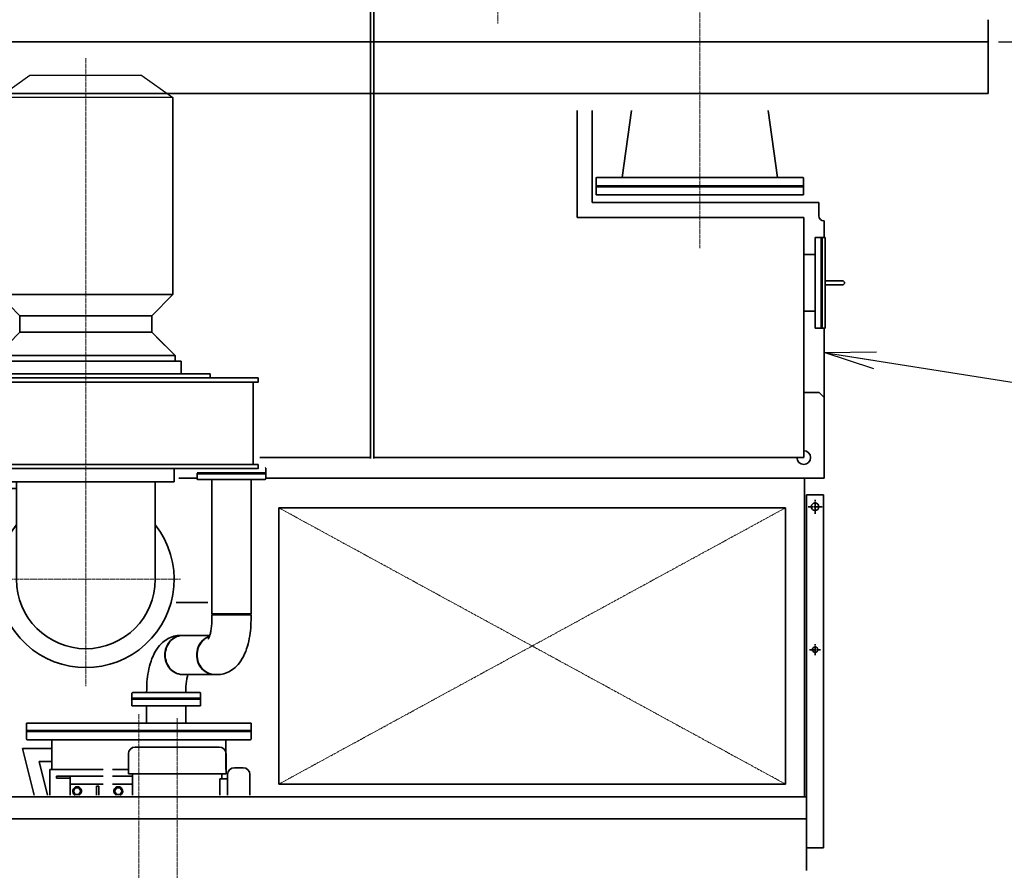
# Model space of a CAD drawing. Extents: x -143972 to 35836, y 1587 to 37261.
# Drawn here: x -106566 to -103694, y 9044 to 11525 of the extents above; entities that cross this region are included whole.
import ezdxf

# ---------------------------------------------------------------- set-up
doc = ezdxf.new("R2010")
doc.units = 0
doc.header["$LTSCALE"] = 5
doc.header["$PDMODE"] = 1
doc.linetypes.add('CENTER', pattern=[2, 1.25, -0.25, 0.25, -0.25])
doc.linetypes.add('PHANTOM', pattern=[2.5, 1.25, -0.25, 0.25, -0.25, 0.25, -0.25])
doc.layers.get('0').update_dxf_attribs({"color": 255, "linetype": 'CONTINUOUS'})
doc.layers.get('Defpoints').update_dxf_attribs({"color": 251, "linetype": 'CONTINUOUS'})
for name, color, linetype, lineweight in [('CENT001', 213, 'CENTER', 13), ('DIM001', 255, 'CONTINUOUS', 18), ('LINE001', 2, 'CONTINUOUS', 18), ('LINE002', 4, 'CONTINUOUS', 35), ('PHAN001', 1, 'PHANTOM', 18), ('TXT001', 255, 'CONTINUOUS', 18)]:
    doc.layers.add(name, color=color, linetype=linetype, lineweight=lineweight)
doc.styles.add('Dim_std', font='simplex.shx', dxfattribs={"width": 0.8, "bigfont": 'extfont.shx'})
doc.dimstyles.new('S1-50', dxfattribs={"dimscale": 50, "dimtxt": 3.2, "dimasz": 3, "dimexe": 1, "dimexo": 0.6, "dimgap": 1, "dimtad": 1, "dimdec": 3, "dimdsep": 46, "dimtxsty": 'Dim_std', "dimblk1": 'OPEN', "dimblk2": 'OPEN', "dimsah": 1, "dimcen": 0, "dimadec": 3, "dimazin": 2, "dimtfac": 1, "dimtdec": 3, "dimtmove": 1, "dimatfit": 0, "dimldrblk": 'OPEN', "dimfxl": 1, "dimtfill": 1, "dimtolj": 1, "dimtzin": 0, "dimarcsym": 0})

# ---------------------------------------------------------------- blocks, each defined once
blk = doc.blocks.new('_OPEN')
at = {"color": 0, "linetype": 'ByBlock'}
for p, q in [((-1, 0.167), (0, 0)), ((0, 0), (-1, -0.167)), ((0, 0), (-1, 0))]:
    blk.add_line(p, q, dxfattribs=at)
blk = doc.blocks.new('*D37')
at = {"layer": 'Defpoints', "color": 0, "transparency": 16777216}
for p in [(-103741.2, 11459.8), (-102843.3, 11459.8), (-106095.3, 6577.8)]:
    blk.add_point(p, dxfattribs=at)
at = {"layer": 'DIM001', "color": 0, "lineweight": -2, "transparency": 16777216}
for p, q in [((-103711.2, 11459.8), (-102793.3, 11459.8)), ((-102843.3, 6727.8), (-102843.3, 11309.8)), ((-106065.3, 6577.8), (-102793.3, 6577.8))]:
    blk.add_line(p, q, dxfattribs=at)
at = {"layer": 'DIM001', "color": 0, "lineweight": -2, "transparency": 16777216, "xscale": 150, "yscale": 150, "zscale": 150}
for p, rotation in [((-102843.3, 11459.8), 90), ((-102843.3, 6577.8), 270)]:
    blk.add_blockref('_OPEN', p, dxfattribs=dict(at, rotation=rotation))
at = {"layer": 'DIM001', "color": 0, "transparency": 16777216, "insert": (-102973.3, 9111.4), "char_height": 160, "attachment_point": 5, "rotation": 90, "style": 'Dim_std', "bg_fill": 3, "box_fill_scale": 1.1, "bg_fill_color": 9, "bg_fill_true_color": 13158600, "bg_fill_transparency": 0}
blk.add_mtext('\\A1;4882 ', dxfattribs=at)
blk = doc.blocks.new('*D52')
at = {"layer": 'Defpoints', "color": 0, "transparency": 16777216}
for p in [(-103223.4, 11357.8), (-102957.3, 11357.8), (-105680.2, 6577.8)]:
    blk.add_point(p, dxfattribs=at)
at = {"layer": 'DIM001', "color": 0, "lineweight": -2, "transparency": 16777216}
for p, q in [((-102987.3, 11357.8), (-103273.4, 11357.8)), ((-103223.4, 6727.8), (-103223.4, 11207.8)), ((-105650.2, 6577.8), (-103173.4, 6577.8))]:
    blk.add_line(p, q, dxfattribs=at)
at = {"layer": 'DIM001', "color": 0, "lineweight": -2, "transparency": 16777216, "xscale": 150, "yscale": 150, "zscale": 150}
for p, rotation in [((-103223.4, 11357.8), 90), ((-103223.4, 6577.8), 270)]:
    blk.add_blockref('_OPEN', p, dxfattribs=dict(at, rotation=rotation))
at = {"layer": 'DIM001', "color": 0, "transparency": 16777216, "insert": (-103353.4, 8967.8), "char_height": 160, "attachment_point": 5, "rotation": 90, "style": 'Dim_std', "bg_fill": 3, "box_fill_scale": 1.1, "bg_fill_color": 9, "bg_fill_true_color": 13158600, "bg_fill_transparency": 0}
blk.add_mtext('\\A1;4780 ', dxfattribs=at)
blk = doc.blocks.new('AB3')
at = {"layer": 'CENT001'}
for p, q in [((35591.2, 2279.1), (35591.2, 447.3)), ((35315.2, 759), (35883.1, 759))]:
    blk.add_line(p, q, dxfattribs=at)
at = {"layer": 'Defpoints'}
for p, q in [((35428.2, 2228), (35337.2, 2164.3)), ((35428.2, 2228), (35754.2, 2228)), ((35754.2, 2228), (35845.2, 2164.3)), ((35337.2, 2164.3), (35845.2, 2164.3))]:
    blk.add_line(p, q, dxfattribs=at)
at = {"layer": 'LINE002'}
for p, q in [((35337.2, 1589.5), (35337.2, 2164.3)), ((35845.2, 1589.5), (35845.2, 2164.3)), ((35399.2, 1527.5), (35337.2, 1589.5)), ((35783.2, 1527.5), (35845.2, 1589.5)), ((35399.2, 1480), (35330.7, 1411.5)), ((35384.7, 1465.5), (35333.7, 1414.5)), ((35783.2, 1480), (35851.7, 1411.5)), ((35591.2, 1411.5), (35330.7, 1411.5)), ((35330.7, 1395.5), (35330.7, 1411.5)), ((35851.7, 1411.5), (35591.2, 1411.5)), ((35851.7, 1395.5), (35851.7, 1411.5)), ((35591.2, 1395.5), (35312.9, 1395.5)), ((35312.9, 1395.5), (35312.9, 1358)), ((35869.5, 1395.5), (35591.2, 1395.5)), ((35869.5, 1395.5), (35869.5, 1358)), ((35953.5, 1358), (35228.9, 1358)), ((35228.9, 1358), (35228.9, 1346)), ((35953.5, 1358), (35953.5, 1346)), ((35388.7, 759), (35388.7, 1043.1)), ((35793.7, 759), (35793.7, 1043.1))]:
    blk.add_line(p, q, dxfattribs=at)
at = {"layer": 'LINE002', "ltscale": 0.5}
for p, q in [((35845.2, 1589.5), (35337.2, 1589.5)), ((35399.2, 1480), (35399.2, 1527.5)), ((35399.2, 1527.5), (35783.2, 1527.5)), ((35783.2, 1480), (35783.2, 1527.5)), ((35783.2, 1480), (35399.2, 1480))]:
    blk.add_line(p, q, dxfattribs=at)
at = {"layer": 'LINE002', "linetype": 'Continuous'}
blk.add_line((35103.2, 1334), (35103.2, 1094.1), dxfattribs=at)
blk.add_lwpolyline([(35861.7, 1404), (36201.2, 1404), (36201.2, 1024), (35794.4, 1024)], dxfattribs=at)
for points in [[(35088.2, 1346), (36201.2, 1346), (36201.2, 1334), (35088.2, 1334)], [(35088.2, 1094.1), (36201.2, 1094), (36201.2, 1082), (35088.2, 1082.1)], [(35333.7, 1043.1), (35848.6, 1043.1), (35848.6, 1082.1), (35333.7, 1082.1)]]:
    blk.add_lwpolyline(points, close=True, dxfattribs=at)
at = {"layer": 'LINE002'}
for radius, start, end in [(257.5, 142.1161, 37.8965), (202.5, 180, 0)]:
    blk.add_arc((35591.2, 759), radius, start, end, dxfattribs=at)

msp = doc.modelspace()

# ---------------------------------------------------------------- linework, layer by layer
at = {"layer": 'CENT001'}
for p, q in [((-105171.2272, 12487.7551), (-105171.2272, 11513.9339)), ((-106218.2248, 9499.7551), (-106218.2248, 8038.9145))]:
    msp.add_line(p, q, dxfattribs=at)
at = {"layer": 'LINE002'}
for p, q in [((-106195.3748, 9562.3551), (-106195.3519, 9572.3551)), ((-106238.2271, 9560.3551), (-106238.2271, 9546.3551)), ((-106238.2271, 9544.2051), (-106238.2271, 9545.7051)), ((-106238.2248, 9543.5551), (-106238.2248, 9523.5551)), ((-106195.3748, 9473.5551), (-106195.3748, 9523.5551)), ((-106545.7248, 9451.5551), (-106545.7248, 9473.5551)), ((-106545.7248, 9449.4051), (-106545.7248, 9450.9051)), ((-106545.7248, 9426.7551), (-106545.7248, 9448.7551)), ((-106472.2248, 9424.7551), (-106472.2248, 9338.2551)), ((-106472.2248, 9399.4619), (-106557.2945, 9399.4619)), ((-106557.2945, 9399.4619), (-106523.5867, 9263.2551)), ((-106508.7441, 9361.4619), (-106472.2248, 9361.4619)), ((-106484.4404, 9263.2551), (-106508.7441, 9361.4619)), ((-106248.7271, 9383.2551), (-106248.7271, 9325.2551)), ((-106478.2248, 9338.2551), (-106321.8248, 9338.2551)), ((-106478.2248, 9263.2551), (-106478.2248, 9338.2551)), ((-106294.6248, 9338.2551), (-106248.7271, 9338.2551)), ((-106321.8248, 9318.2551), (-106458.2248, 9318.2551)), ((-106458.2248, 9318.2551), (-106458.2248, 9312.2551)), ((-106418.2248, 9312.2551), (-106458.2248, 9312.2551)), ((-106418.2248, 9318.2551), (-106418.2248, 9263.2551)), ((-106236.2271, 9318.2551), (-106294.6248, 9318.2551)), ((-106236.2271, 9325.2551), (-106236.2271, 9263.2551)), ((-106321.8248, 9294.7551), (-106418.2248, 9294.7551)), ((-106409.1945, 9274.7551), (-106403.7096, 9284.2551)), ((-106403.7096, 9265.2551), (-106409.1945, 9274.7551)), ((-106403.7096, 9284.2551), (-106392.74, 9284.2551)), ((-106392.74, 9284.2551), (-106387.2552, 9274.7551)), ((-106387.2552, 9274.7551), (-106392.74, 9265.2551)), ((-106335.2248, 9289.2551), (-106341.2248, 9289.2551)), ((-106341.2248, 9263.2551), (-106341.2248, 9289.2551)), ((-106335.2248, 9263.2551), (-106335.2248, 9289.2551)), ((-106236.2271, 9294.7551), (-106294.6248, 9294.7551)), ((-106289.1945, 9274.7551), (-106283.7096, 9284.2551)), ((-106283.7096, 9265.2551), (-106289.1945, 9274.7551)), ((-106283.7096, 9284.2551), (-106272.74, 9284.2551)), ((-106272.74, 9284.2551), (-106267.2552, 9274.7551)), ((-106267.2552, 9274.7551), (-106272.74, 9265.2551)), ((-106392.74, 9265.2551), (-106403.7096, 9265.2551)), ((-106272.74, 9265.2551), (-106283.7096, 9265.2551))]:
    msp.add_line(p, q, dxfattribs=at)
for centre, radius, start, end in [((-106236.2271, 9560.3551), 2, 90, 180), ((-106543.7248, 9426.7551), 2, 180, 270), ((-106228.7271, 9383.2551), 20, 90, 180), ((-106398.2248, 9274.7551), 13, 296.9949425, 243.0050575), ((-106278.2248, 9274.7551), 13, 296.9949425, 243.0050575)]:
    msp.add_arc(centre, radius, start, end, dxfattribs=at)

# ---------------------------------------------------------------- dimensions: what is measured, and where the dimension line sits
at = {"layer": 'DIM001'}
dim = msp.add_linear_dim(base=(-102843.259, 11459.7551), p1=(-106095.3196, 6577.7551), p2=(-103741.2271, 11459.7551), angle=90, text='<> ', dimstyle='S1-50', override={"dimtmove": 0}, dxfattribs=at)
dim.commit()
dim.dimension.update_dxf_attribs({"geometry": '*D37', "text_midpoint": (-102843.259, 9111.3921), "dimtype": 160})

# ---------------------------------------------------------------- next in the draw order: linework, layer by layer
at = {"layer": 'CENT001'}
msp.add_line((-106106.2271, 8661.9188), (-106106.2271, 9489.3077), dxfattribs=at)
at = {"layer": 'LINE001'}
msp.add_arc((-105850.2271, 10216.7553), 2, 0, 90, dxfattribs=at)
at = {"layer": 'LINE002'}
for p, q in [((-103741.2271, 11524.7552), (-103741.2271, 11309.7551)), ((-108021.2271, 11459.7551), (-103741.2271, 11459.7551)), ((-108046.2271, 11309.7551), (-103741.2271, 11309.7551)), ((-106048.2271, 10202.7553), (-105848.2271, 10202.7553)), ((-106048.2271, 10202.1053), (-106048.2271, 10200.6053)), ((-106048.2271, 10199.9553), (-105848.2272, 10199.9553)), ((-106048.2271, 10185.9553), (-106048.2271, 10199.9553)), ((-106048.227, 10202.1053), (-105848.2273, 10202.1053)), ((-106048.227, 10200.6053), (-105848.2273, 10200.6053)), ((-105848.2271, 10202.7553), (-105848.2271, 10216.7553)), ((-105848.2271, 10202.1053), (-105848.2271, 10200.6053)), ((-105848.2271, 10185.9553), (-105848.2271, 10199.9553)), ((-106101.6568, 10187.7553), (-106048.2271, 10187.7553)), ((-105850.2272, 10183.9553), (-106046.2271, 10183.9553)), ((-106005.3771, 9791.5551), (-106005.3771, 10183.9553)), ((-105891.0771, 9791.5551), (-105891.0771, 10183.9553)), ((-105810.2271, 10101.255), (-105810.2271, 9295.255)), ((-104332.2271, 9295.255), (-104332.2271, 10101.255)), ((-106109.6315, 9824.7554), (-106016.6464, 9824.7554)), ((-106005.3771, 9791.5551), (-105891.0771, 9791.5551)), ((-106000.9771, 9791.5551), (-106005.3771, 9789.0147)), ((-105895.4771, 9791.5551), (-105891.0771, 9789.0147)), ((-106005.3771, 9789.0147), (-105891.0771, 9789.0147)), ((-106005.3771, 9773.5551), (-106005.3771, 9789.0147)), ((-105891.0771, 9773.5551), (-105891.0771, 9789.0147)), ((-106090.2635, 9729.1051), (-106096.5979, 9729.1051)), ((-106091.5268, 9729.041), (-106090.2635, 9729.1051)), ((-106090.2635, 9729.1051), (-106089.8936, 9729.0863)), ((-106089.2226, 9729.1051), (-106011.2745, 9729.1051)), ((-106090.2635, 9614.8051), (-106096.5979, 9614.8051)), ((-106090.2635, 9614.8051), (-106091.5268, 9614.8691)), ((-106089.8936, 9614.8238), (-106090.2635, 9614.8051)), ((-106089.2226, 9614.8051), (-105997.2317, 9614.8051)), ((-105997.2317, 9614.8052), (-105996.5607, 9614.8238)), ((-105996.1908, 9614.8051), (-105989.8564, 9614.8051)), ((-106236.2271, 9562.3551), (-106040.2272, 9562.3551)), ((-106081.0748, 9562.3551), (-106081.0562, 9572.3551)), ((-106238.2271, 9546.3551), (-106038.2272, 9546.3551)), ((-106238.227, 9545.7051), (-106038.2273, 9545.7051)), ((-106238.227, 9544.2051), (-106038.2273, 9544.2051)), ((-106238.2248, 9543.5551), (-106038.2248, 9543.5551)), ((-106038.2271, 9560.3551), (-106038.2271, 9546.3551)), ((-106038.2271, 9544.2051), (-106038.2271, 9545.7051)), ((-106038.2248, 9543.5551), (-106038.2248, 9523.5551)), ((-106238.2248, 9523.5551), (-106038.2248, 9523.5551)), ((-106081.0748, 9473.5551), (-106081.0748, 9523.5551)), ((-106545.7248, 9473.5551), (-105890.7248, 9473.5551)), ((-106545.7248, 9451.5551), (-105890.7248, 9451.5551)), ((-106545.7248, 9450.9051), (-105890.7248, 9450.9051)), ((-106545.7248, 9449.4051), (-105890.7248, 9449.4051)), ((-106545.7248, 9448.7551), (-105890.7248, 9448.7551)), ((-105890.7248, 9451.5551), (-105890.7248, 9473.5551)), ((-105890.7248, 9449.4051), (-105890.7248, 9450.9051)), ((-105890.7248, 9426.7551), (-105890.7248, 9448.7551)), ((-105892.7248, 9424.7551), (-106543.7248, 9424.7551)), ((-105964.2248, 9424.7551), (-105964.2248, 9338.2551)), ((-105983.7271, 9403.2551), (-106228.7271, 9403.2551)), ((-105963.7271, 9383.2551), (-105963.7271, 9325.2551)), ((-105939.2271, 9343.2551), (-105914.2271, 9343.2551)), ((-105963.7271, 9325.2551), (-106248.7271, 9325.2551)), ((-105981.7532, 9310.7551), (-105959.2271, 9310.7551)), ((-105981.7532, 9263.2551), (-105981.7532, 9310.7551)), ((-105976.2271, 9325.2551), (-105976.2271, 9310.7551)), ((-105959.2271, 9323.2551), (-105959.2271, 9263.2551)), ((-105894.2271, 9323.2551), (-105894.2271, 9263.2551)), ((-105810.2271, 9295.255), (-104332.2271, 9295.255))]:
    msp.add_line(p, q, dxfattribs=at)
for points in [[(-106015.6255, 9718.6729), (-106015.6447, 9718.6468), (-106015.6128, 9718.6939), (-106015.473, 9718.9123), (-106015.2334, 9719.3153), (-106014.91, 9719.9018), (-106014.5076, 9720.6886), (-106014.0388, 9721.6776), (-106013.5119, 9722.879), (-106012.9363, 9724.2997), (-106012.3225, 9725.9433), (-106011.68, 9727.8152), (-106011.0205, 9729.9131), (-106010.3537, 9732.2395), (-106009.6922, 9734.7834), (-106009.0447, 9737.5465), (-106008.4246, 9740.5057), (-106007.8392, 9743.6609), (-106007.2996, 9746.9884), (-106006.8136, 9750.475), (-106006.3888, 9754.1025), (-106006.0323, 9757.8448), (-106005.7489, 9761.6866), (-106005.5435, 9765.6003), (-106005.4189, 9769.5647), (-106005.3771, 9773.5551)], [(-105989.8564, 9614.8051), (-105984.9729, 9614.9659), (-105980.0962, 9615.4492), (-105975.2554, 9616.2529), (-105970.3251, 9617.4122), (-105965.4885, 9618.8964), (-105960.738, 9620.7054), (-105955.9164, 9622.9192), (-105951.2736, 9625.4373), (-105946.6341, 9628.365), (-105942.0968, 9631.6658), (-105937.6469, 9635.3706), (-105933.2628, 9639.5309), (-105928.9631, 9644.1731), (-105924.7862, 9649.2998), (-105920.6765, 9655.0418), (-105916.7612, 9661.2814), (-105913.0819, 9667.9763), (-105909.688, 9675.0342), (-105906.6171, 9682.3375), (-105903.8885, 9689.7629), (-105901.4853, 9697.2548), (-105899.3833, 9704.7853), (-105897.5566, 9712.3472), (-105895.983, 9719.9435), (-105894.6487, 9727.5561), (-105893.5393, 9735.186), (-105892.6439, 9742.8334), (-105891.9542, 9750.5036), (-105891.4656, 9758.1826), (-105891.1741, 9765.8673), (-105891.0771, 9773.5551)], [(-106096.5979, 9729.1051), (-106101.4814, 9728.9442), (-106106.358, 9728.4609), (-106111.1989, 9727.6572), (-106116.1292, 9726.4979), (-106120.9658, 9725.0137), (-106125.7162, 9723.2048), (-106130.5378, 9720.9909), (-106135.1807, 9718.4728), (-106139.8201, 9715.5451), (-106144.3574, 9712.2444), (-106148.8074, 9708.5396), (-106153.1915, 9704.3792), (-106157.4911, 9699.737), (-106161.6681, 9694.6103), (-106165.7777, 9688.8684), (-106169.693, 9682.6287), (-106173.3724, 9675.9338), (-106176.7663, 9668.8759), (-106179.8371, 9661.5726), (-106182.5658, 9654.1472), (-106184.9689, 9646.6553), (-106187.0709, 9639.1248), (-106188.8976, 9631.5629), (-106190.4712, 9623.9667), (-106191.8056, 9616.354), (-106192.915, 9608.7241), (-106193.8103, 9601.0767), (-106194.5, 9593.4065), (-106194.9886, 9585.7276), (-106195.2802, 9578.0428), (-106195.3519, 9572.3551)], [(-106091.99, 9614.8926), (-106095.0736, 9615.0489), (-106099.8428, 9615.7782), (-106104.5302, 9616.9867), (-106109.0959, 9618.6643), (-106113.5009, 9620.7965), (-106117.7077, 9623.3652), (-106121.6803, 9626.3484), (-106125.3849, 9629.7207), (-106128.7898, 9633.4534), (-106131.8661, 9637.5145), (-106134.5874, 9641.8695), (-106136.9305, 9646.4811), (-106138.8755, 9651.3101), (-106140.4058, 9656.3152), (-106141.5083, 9661.4538), (-106142.1735, 9666.6819), (-106142.3959, 9671.9551), (-106142.1735, 9677.2282), (-106141.5083, 9682.4563), (-106140.4058, 9687.5949), (-106138.8755, 9692.6), (-106136.9305, 9697.429), (-106134.5874, 9702.0407), (-106131.8661, 9706.3956), (-106128.7898, 9710.4568), (-106125.3849, 9714.1894), (-106121.6803, 9717.5617), (-106117.7077, 9720.545), (-106113.5009, 9723.1136), (-106109.0959, 9725.2459), (-106104.5302, 9726.9234), (-106099.8428, 9728.132), (-106095.0736, 9728.8613), (-106091.99, 9729.0176)], [(-106089.2226, 9729.1049), (-106091.8631, 9729.0317), (-106097.1169, 9728.446), (-106102.2897, 9727.2807), (-106107.3285, 9725.5476), (-106112.1814, 9723.2646), (-106116.7988, 9720.4551), (-106121.1332, 9717.1479), (-106125.1401, 9713.377), (-106128.7785, 9709.181), (-106132.011, 9704.603), (-106134.8044, 9699.6901), (-106137.1301, 9694.4925), (-106138.9642, 9689.0637), (-106140.2879, 9683.4593), (-106141.0876, 9677.7368), (-106141.355, 9671.9551)], [(-106012.0729, 9726.6705), (-106015.3375, 9725.5476), (-106020.1905, 9723.2646), (-106024.8078, 9720.4551), (-106029.1422, 9717.1479), (-106033.1492, 9713.377), (-106036.7876, 9709.181), (-106040.0201, 9704.603), (-106042.8135, 9699.6901), (-106045.1392, 9694.4925), (-106046.9733, 9689.0637), (-106048.297, 9683.4593), (-106049.0966, 9677.7368), (-106049.3641, 9671.9551)], [(-106012.2066, 9726.2807), (-106015.0232, 9725.2459), (-106019.4282, 9723.1136), (-106023.635, 9720.545), (-106027.6076, 9717.5617), (-106031.3122, 9714.1894), (-106034.7171, 9710.4568), (-106037.7934, 9706.3956), (-106040.5147, 9702.0407), (-106042.8578, 9697.429), (-106044.8028, 9692.6), (-106046.3331, 9687.5949), (-106047.4356, 9682.4563), (-106048.1008, 9677.2282), (-106048.3232, 9671.9551), (-106048.1008, 9666.6819), (-106047.4356, 9661.4538), (-106046.3331, 9656.3152), (-106044.8028, 9651.3101), (-106042.8578, 9646.4811), (-106040.5147, 9641.8695), (-106037.7934, 9637.5145), (-106034.7171, 9633.4534), (-106031.3122, 9629.7207), (-106027.6076, 9626.3484), (-106023.635, 9623.3652), (-106019.4282, 9620.7965), (-106015.0232, 9618.6643), (-106010.4575, 9616.9867), (-106005.7701, 9615.7782), (-106001.001, 9615.0489), (-105996.1908, 9614.8051)], [(-106141.355, 9671.9551), (-106141.0876, 9666.1733), (-106140.2879, 9660.4509), (-106138.9642, 9654.8465), (-106137.1301, 9649.4176), (-106134.8044, 9644.2201), (-106132.011, 9639.3071), (-106128.7785, 9634.7291), (-106125.1401, 9630.5332), (-106121.1332, 9626.7622), (-106116.7988, 9623.455), (-106112.1814, 9620.6455), (-106107.3285, 9618.3625), (-106102.2897, 9616.6295), (-106097.1169, 9615.4641), (-106091.8631, 9614.8784), (-106089.2226, 9614.8052)], [(-106049.3641, 9671.9551), (-106049.0966, 9666.1733), (-106048.297, 9660.4509), (-106046.9733, 9654.8465), (-106045.1392, 9649.4176), (-106042.8135, 9644.2201), (-106040.0201, 9639.3071), (-106036.7876, 9634.7291), (-106033.1492, 9630.5332), (-106029.1422, 9626.7622), (-106024.8078, 9623.455), (-106020.1905, 9620.6455), (-106015.3375, 9618.3625), (-106010.2988, 9616.6295), (-106005.126, 9615.4641), (-105999.8721, 9614.8784), (-105997.2317, 9614.8052)], [(-106075.1797, 9614.8051), (-106075.4337, 9613.997), (-106076.1006, 9611.6706), (-106076.762, 9609.1267), (-106077.4095, 9606.3637), (-106078.0297, 9603.4045), (-106078.615, 9600.2492), (-106079.1546, 9596.9217), (-106079.6407, 9593.4351), (-106080.0655, 9589.8076), (-106080.422, 9586.0653), (-106080.7053, 9582.2236), (-106080.9108, 9578.3098), (-106081.0354, 9574.3454), (-106081.0562, 9572.3551)]]:
    msp.add_lwpolyline(points, dxfattribs=at)
for centre, radius, start, end in [((-106046.2271, 10185.9553), 2, 180, 270), ((-105850.2271, 10185.9553), 2, 270, 0), ((-106040.2271, 9560.3551), 2, 0, 90), ((-105892.7248, 9426.7551), 2, 270, 0), ((-105983.7271, 9383.2551), 20, 0, 90), ((-105939.2271, 9323.2551), 20, 90, 180), ((-105914.2271, 9323.2551), 20, 0, 90)]:
    msp.add_arc(centre, radius, start, end, dxfattribs=at)

# ---------------------------------------------------------------- next in the draw order: block references
at = {"layer": 'TXT001', "xscale": -1}
msp.add_blockref('AB3', (-70781.5415, 9133.7903), dxfattribs=at)

# ---------------------------------------------------------------- next in the draw order: leaders
at = {"layer": 'TXT001', "annotation_type": 0, "has_hookline": 1, "hookline_direction": 0}
msp.add_leader([(-104219.2271, 10554.3782), (-102556.1621, 10292.0429)], dimstyle='S1-50', dxfattribs=at)

# ---------------------------------------------------------------- next in the draw order: dimensions: what is measured, and where the dimension line sits
at = {"layer": 'DIM001'}
dim = msp.add_linear_dim(base=(-103223.37, 11357.7551), p1=(-105680.1962, 6577.7551), p2=(-102957.2645, 11357.7551), angle=90, text='<> ', dimstyle='S1-50', dxfattribs=at)
dim.commit()
dim.dimension.update_dxf_attribs({"geometry": '*D52', "text_midpoint": (-103353.37, 8967.7551)})

# ---------------------------------------------------------------- next in the draw order: linework, layer by layer
at = {"layer": 'CENT001'}
msp.add_line((-104582.2271, 10858.8358), (-104582.2271, 14175.8635), dxfattribs=at)
at = {"layer": 'CENT001', "lineweight": 35}
for p, q in [((-104246.2271, 10083.7613), (-104246.2271, 10124.5431)), ((-104266.618, 10104.1522), (-104225.8362, 10104.1522)), ((-104262.3015, 9687.3689), (-104230.1528, 9687.3689)), ((-104246.2271, 9671.2945), (-104246.2271, 9703.4432))]:
    msp.add_line(p, q, dxfattribs=at)
at = {"layer": 'LINE002'}
for p, q in [((-105542.7271, 10244.7553), (-105542.7271, 11886.7553)), ((-105532.7271, 10244.7553), (-105532.7271, 11886.7553)), ((-104940.2271, 10947.7553), (-104940.2271, 11259.7553)), ((-104896.2271, 10991.7553), (-104896.2271, 11259.7553)), ((-104808.8652, 11064.5553), (-104781.5102, 11259.7553)), ((-104355.5891, 11064.5553), (-104382.944, 11259.7553)), ((-104884.7271, 11040.5553), (-104884.7271, 11062.5553)), ((-104882.7271, 11064.5553), (-104281.7271, 11064.5553)), ((-104279.7271, 11040.5553), (-104279.7271, 11062.5553)), ((-104884.7271, 11040.5553), (-104279.7271, 11040.5553)), ((-104884.7271, 11039.9053), (-104279.7271, 11039.9053)), ((-104884.7271, 11038.4053), (-104884.7271, 11039.9053)), ((-104884.7271, 11038.4053), (-104279.7271, 11038.4053)), ((-104279.7271, 11037.7553), (-104884.7271, 11037.7553)), ((-104884.7271, 11037.7553), (-104884.7271, 11015.7553)), ((-104279.7271, 11038.4053), (-104279.7271, 11039.9053)), ((-104279.7271, 11037.7553), (-104279.7271, 11015.7553)), ((-104281.7271, 11013.7553), (-104882.7271, 11013.7553)), ((-104896.2271, 10991.7553), (-104235.2271, 10991.7553)), ((-104235.2271, 10991.7553), (-104235.2271, 10952.7553)), ((-104279.2271, 10947.7553), (-104940.2271, 10947.7553)), ((-104279.2271, 10247.7553), (-104279.2271, 10947.7553)), ((-104219.2271, 10937.7553), (-104220.2271, 10937.7553)), ((-104219.2271, 10889.7553), (-104219.2271, 10937.7553)), ((-104246.2271, 10887.7553), (-104246.2271, 10626.7553)), ((-104244.2271, 10889.7553), (-104228.2271, 10889.7553)), ((-104228.2271, 10624.7554), (-104228.2271, 10889.7551)), ((-104226.0771, 10889.7553), (-104227.5771, 10889.7553)), ((-104227.5771, 10624.7554), (-104227.5771, 10889.7551)), ((-104226.0771, 10624.7554), (-104226.0771, 10889.7551)), ((-104225.4271, 10889.7553), (-104216.4271, 10889.7553)), ((-104225.4271, 10889.7553), (-104225.4271, 10624.7553)), ((-104216.4271, 10889.7553), (-104216.4271, 10624.7553)), ((-104246.2271, 10839.8553), (-104279.2271, 10839.8553)), ((-104216.4271, 10763.2553), (-104166.4271, 10763.2553)), ((-104216.4271, 10751.2553), (-104166.4271, 10751.2553)), ((-104246.2271, 10674.6553), (-104279.2271, 10674.6553)), ((-104244.2271, 10624.7553), (-104228.2271, 10624.7553)), ((-104226.0771, 10624.7553), (-104227.5771, 10624.7553)), ((-104225.4271, 10624.7553), (-104216.4271, 10624.7553)), ((-104219.2271, 10187.7553), (-104219.2271, 10624.7553)), ((-104234.2271, 10437.7553), (-104279.2271, 10437.7553)), ((-104219.2271, 10422.7553), (-104234.2271, 10437.7553)), ((-105865.0721, 10247.7553), (-105542.7271, 10247.7553)), ((-105532.7271, 10247.7553), (-104279.2271, 10247.7553)), ((-105848.2271, 10187.7553), (-104219.2271, 10187.7553)), ((-104277.2271, 10179.7553), (-104277.2271, 10187.7553)), ((-104277.2271, 9258.755), (-104277.2271, 10183.2623)), ((-104332.2271, 10101.255), (-105810.2271, 10101.255)), ((-104271.2271, 9258.755), (-106892.5048, 9258.755)), ((-104271.2271, 9043.755), (-104271.2271, 9258.755)), ((-104271.2271, 9193.755), (-106875.0881, 9193.755))]:
    msp.add_line(p, q, dxfattribs=at)
at = {"layer": 'LINE002', "lineweight": 35}
for p, q in [((-104271.2271, 9109.1522), (-104271.2271, 10139.1522)), ((-104271.2271, 10139.1522), (-104221.2271, 10139.1522)), ((-104221.2271, 9109.1522), (-104221.2271, 10139.1522)), ((-104271.2271, 9109.1522), (-104221.2271, 9109.1522))]:
    msp.add_line(p, q, dxfattribs=at)
at = {"layer": 'LINE002', "linetype": 'Continuous'}
for p in [(-104271.2271, 9109.1522), (-104271.2271, 9133.6522)]:
    msp.add_line(p, (-104271.2271, 9258.6522), dxfattribs=at)
at = {"layer": 'LINE002', "lineweight": 35}
for centre, radius in [((-104246.2271, 10104.1522), 11), ((-104246.2271, 9687.3689), 8)]:
    msp.add_circle(centre, radius, dxfattribs=at)
at = {"layer": 'LINE002'}
for centre, radius, start, end in [((-104882.7271, 11062.5553), 2, 90, 180), ((-104281.7271, 11062.5553), 2, 0, 90), ((-104882.7271, 11015.7553), 2, 180, 270), ((-104281.7271, 11015.7553), 2, 270, 0), ((-104220.2271, 10952.7553), 15, 180, 270), ((-104244.2271, 10887.7553), 2, 90, 180), ((-104166.4271, 10757.2553), 6, 270, 90), ((-104244.2271, 10626.7553), 2, 180, 270), ((-104279.2271, 10247.7553), 20, 180, 90)]:
    msp.add_arc(centre, radius, start, end, dxfattribs=at)
at = {"layer": 'PHAN001'}
for p, q in [((-105810.2271, 9295.255), (-104332.2271, 10101.255)), ((-105810.2271, 10101.255), (-104332.2271, 9295.255))]:
    msp.add_line(p, q, dxfattribs=at)

doc.saveas('drawing.dxf')
